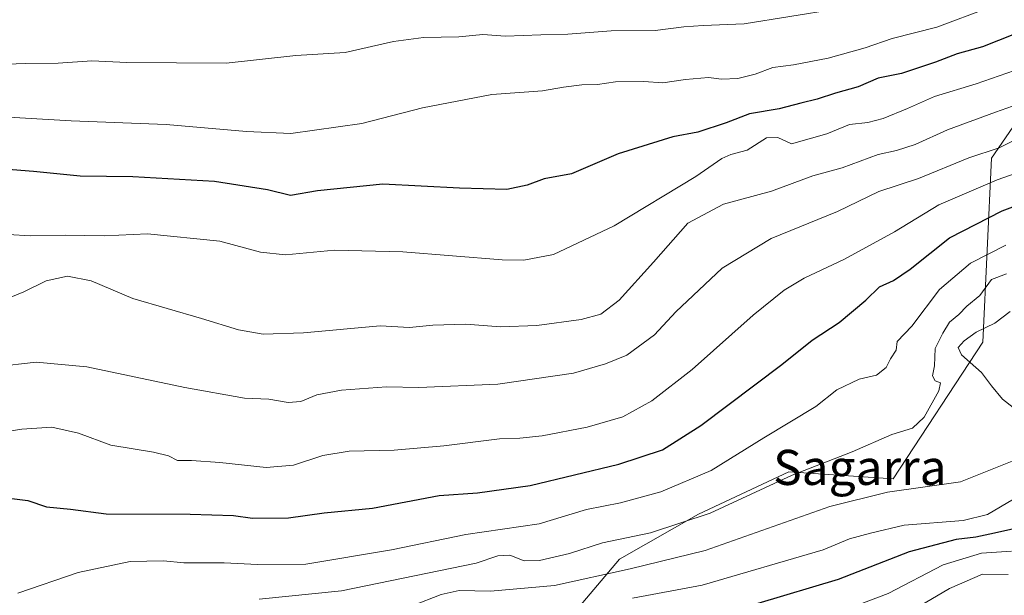
# Model space of a CAD drawing. Units: metres. Extents: x 644778 to 648234, y 4739205 to 4741592.
# Drawn here: x 647358 to 647582, y 4740931 to 4741062 of the extents above; entities that cross this region are included whole.
import ezdxf
from ezdxf.enums import TextEntityAlignment as Align

# ---------------------------------------------------------------- set-up
doc = ezdxf.new("R2010")
doc.units = ezdxf.units.M
doc.header["$MEASUREMENT"] = 0
for name, color, linetype, lineweight in [('Arbolado forestal CxS', 92, 'Continuous', 0), ('Curva de nivel maestra', 30, 'Continuous', 30), ('Curva de nivel normal', 30, 'Continuous', 0), ('Matorral CxS', 135, 'Continuous', 0), ('Texto cartográfico', 7, 'Continuous', 0)]:
    doc.layers.add(name, color=color, linetype=linetype, lineweight=lineweight)
doc.styles.add('Style-Arial', font='txt')

msp = doc.modelspace()

# ---------------------------------------------------------------- linework, layer by layer
at = {"layer": 'Arbolado forestal CxS', "color": 92, "linetype": 'Continuous', "lineweight": 0}
for points in [[(647799.2575000003, 4740964.976100001, 1120.327000000005), (647791.8585000001, 4741002.8895, 1100.154699999999), (647765.5591000002, 4741059.410700001, 1078.727799999993), (647756.7937000003, 4741078.9003, 1070.386100000003), (647744.1300999997, 4741090.594500001, 1065.130699999994), (647717.8309000004, 4741112.034299999, 1055.430300000007), (647703.2203000003, 4741126.6511, 1050.622600000002), (647694.4534999998, 4741132.4981, 1048.425199999998), (647675.3816999998, 4741138.542300001, 1046.099000000002), (647658.0969000002, 4741137.4615, 1046.342499999999), (647637.9562999997, 4741107.1623, 1055.994699999996), (647620.4216999998, 4741073.0551, 1072.095000000001), (647590.2242999999, 4741045.769900001, 1082.479500000001), (647579.5091000004, 4741030.177300001, 1089.612599999993), (647577.5601000005, 4740988.2741, 1114.472200000004), (647557.1035000002, 4740957.0909, 1112.695200000002), (647533.3229, 4740958.678099999, 1108.302500000005), (647512.7096999995, 4740949.010500001, 1107.604200000002), (647494.6574999997, 4740938.8049, 1111.753299999997), (647475.7862999998, 4740916.4965, 1128.6541)], [(647620.4216999998, 4741073.0551, 1072.095000000001), (647590.2242999999, 4741045.769900001, 1082.479500000001), (647579.5091000004, 4741030.177300001, 1089.612599999993), (647577.5601000005, 4740988.2741, 1114.472200000004), (647557.1035000002, 4740957.0909, 1112.695200000002), (647533.3229, 4740958.678099999, 1108.302500000005), (647512.7096999995, 4740949.010500001, 1107.604200000002), (647494.6574999997, 4740938.8049, 1111.753299999997), (647475.7862999998, 4740916.4965, 1128.6541), (647484.1996999999, 4740893.196699999, 1154.984599999996), (647479.4935, 4740883.781099999, 1154.347299999994), (647451.2571, 4740863.380700001, 1155.486600000004), (647436.7981000004, 4740854.0459, 1157.408800000005), (647426.1586999996, 4740838.272500001, 1155.865399999995), (647424.5894999999, 4740825.717499999, 1155.989799999996), (647401.0601000005, 4740799.040300001, 1160.357399999994), (647396.3535000002, 4740775.500700001, 1162.0386), (647393.2160999998, 4740758.238100001, 1160.188999999998), (647386.9407000003, 4740742.545499999, 1159.996199999994), (647389.2681, 4740713.767100001, 1160.041899999997), (647380.4301000005, 4740712.165100001, 1161.0003), (647372.6015, 4740717.589299999, 1161.712), (647362.5389, 4740731.824899999, 1161.712199999994), (647348.1113, 4740746.733899999, 1159.976800000004)]]:
    msp.add_polyline3d(points, dxfattribs=at)
at = {"layer": 'Curva de nivel maestra', "color": 30, "linetype": 'Continuous', "lineweight": 30, "flags": 128}
for points, elevation in [([(647588.0199999996, 4741059.780099999), (647577.4800000006, 4741055.550100001), (647571.6900000004, 4741054.020099999), (647566.7400000002, 4741052.0601), (647559.0099999999, 4741049.5001), (647553.6900000004, 4741048.4101), (647549.1299999999, 4741046.440099999), (647543.9400000004, 4741045.030099999), (647539.7400000002, 4741043.620100001), (647536.0099999999, 4741042.770099999), (647531.0899999999, 4741041.450099999), (647524.3700000001, 4741040.280099999), (647519, 4741038.2401), (647512.54, 4741036.1601), (647506.8700000001, 4741035.030099999), (647494.4100000003, 4741031.170100001), (647483.7100000001, 4741026.6601), (647477.4900000002, 4741025.5101), (647473.6299999999, 4741024.020099999), (647468.9500000002, 4741023.0701), (647458.1600000003, 4741023.340100001), (647440.7199999997, 4741024.280099999), (647425.8099999997, 4741022.720100001), (647419.6699999999, 4741021.6601), (647414.4100000003, 4741022.960100001), (647402.3200000003, 4741024.860099999), (647383.6399999997, 4741025.9801), (647371.6200000001, 4741026.100099999), (647360.9800000006, 4741027.1801), (647349.4500000002, 4741028.090100001)], 1075), ([(647355.4800000006, 4740952.700099999), (647359.6799999997, 4740952.120100001), (647363.9900000002, 4740950.690099999), (647369.4400000004, 4740950.200099999), (647377.5599999997, 4740949.140100001), (647396.7100000001, 4740949.020099999), (647406.6500000004, 4740948.700099999), (647410.9800000006, 4740948.100099999), (647419.1699999999, 4740948.190099999), (647427.2800000003, 4740949.3201), (647438.3399999999, 4740950.4001), (647453.5199999996, 4740953.2601), (647462.3200000003, 4740953.9101), (647474.3200000003, 4740955.590100001), (647494.5300000003, 4740960.4001), (647504.5099999999, 4740963.710100001), (647513.2599999999, 4740969.2501), (647531.6900000004, 4740983.170100001), (647538.5999999996, 4740988.710100001), (647544.7699999996, 4740992.7601), (647550.8399999999, 4740997.840100001), (647553.9600000001, 4741000.850099999), (647557.2000000002, 4741002.3101), (647560.9600000001, 4741004.9001), (647569.9800000006, 4741012.020099999), (647581.9800000006, 4741018.190099999), (647597.6500000004, 4741024.040100001)], 1100), ([(647586.7199999997, 4740946.140100001), (647580.25, 4740944.720100001), (647575.9299999997, 4740943.7601), (647571.5, 4740943.270099999), (647560.7800000003, 4740940.440099999), (647544.5499999998, 4740934.1501), (647526.2199999997, 4740928.6801)], 1125)]:
    msp.add_lwpolyline(points, dxfattribs=dict(at, elevation=elevation))
at = {"layer": 'Curva de nivel normal', "color": 30, "linetype": 'Continuous', "lineweight": 0, "flags": 128}
for points, elevation in [([(647543.9400000004, 4741064.210100001), (647523.1500000004, 4741060.840100001), (647513.7800000003, 4741060.460100001), (647509.3499999996, 4741060.130100001), (647502.8499999996, 4741059.280099999), (647492.7800000003, 4741059.270099999), (647482.8600000005, 4741058.4801), (647476.7199999997, 4741058.340100001), (647468.6699999999, 4741058.0101), (647463.5199999996, 4741058.4101), (647458.0300000003, 4741057.880100001), (647449.9600000001, 4741057.7401), (647443.1299999999, 4741056.780099999), (647432.0899999999, 4741054.3201), (647420.8200000003, 4741053.600099999), (647404.9400000004, 4741051.8301), (647382.3200000003, 4741052.020099999), (647374.3200000003, 4741052.380100001), (647366.6500000004, 4741051.890100001), (647359.0800000001, 4741051.780099999), (647344.7000000002, 4741051.290100001)], 1065), ([(647578.8799999999, 4741064.5001), (647567.0800000001, 4741060.050100001), (647556.8399999999, 4741057.5001), (647550.7199999997, 4741055.360099999), (647542.25, 4741053.0001), (647534.3799999999, 4741051.450099999), (647529.6500000004, 4741050.880100001), (647525.6500000004, 4741049.380100001), (647521.6500000004, 4741048.340100001), (647517.9800000006, 4741048.2301), (647514.9800000006, 4741048.600099999), (647509.75, 4741048.1601), (647504.5999999996, 4741047.360099999), (647500.2000000002, 4741047.6601), (647493.7599999999, 4741047.610099999), (647489.6500000004, 4741047.0001), (647486.0899999999, 4741046.940099999), (647481.9299999997, 4741046.380100001), (647477.1200000001, 4741045.5701), (647465.5599999997, 4741044.690099999), (647449.7300000006, 4741041.700099999), (647435.9299999997, 4741038.110099999), (647419.7199999997, 4741035.840100001), (647409.5599999997, 4741036.3101), (647391.2599999999, 4741037.880100001), (647369.5899999999, 4741038.6801), (647349.9600000001, 4741039.8201)], 1070), ([(647584.7599999999, 4741050.1601), (647576.0499999998, 4741047.140100001), (647566.5, 4741044.280099999), (647560.3799999999, 4741041.5001), (647554.8099999997, 4741039.2301), (647551.3600000005, 4741038.360099999), (647547.1699999999, 4741037.870100001), (647541.9500000002, 4741035.720100001), (647533.9400000004, 4741033.450099999), (647530.8200000003, 4741034.940099999), (647528.1799999997, 4741034.800100001), (647523.8300000001, 4741032.050100001), (647520.0700000003, 4741031.050100001), (647518, 4741030.1601), (647512.0700000003, 4741026.020099999), (647493.4800000006, 4741014.800100001), (647479.6200000001, 4741008.220100001), (647472.8499999996, 4741006.920100001), (647467.8799999999, 4741007.0001), (647445.2199999997, 4741008.870100001), (647429.6799999997, 4741009.2501), (647418.4900000002, 4741008.1501), (647412.8200000003, 4741008.780099999), (647403.4900000002, 4741011.270099999), (647387.04, 4741012.950099999), (647377.2300000006, 4741012.520099999), (647368.2199999997, 4741012.640100001), (647360.2599999999, 4741012.5101), (647355.2800000003, 4741012.770099999)], 1080), ([(647589.4900000002, 4741043.870100001), (647580.4500000002, 4741040.6601), (647569.5099999999, 4741036.6501), (647562.1200000001, 4741033.3101), (647557.8799999999, 4741031.9801), (647553.7199999997, 4741031.0701), (647545.4600000001, 4741027.970100001), (647538.79, 4741026.140100001), (647529.3200000003, 4741022.690099999), (647518.4400000004, 4741019.7301), (647510.29, 4741015.350099999), (647502.4000000004, 4741006.460100001), (647494.5800000001, 4740997.850099999), (647490.3899999997, 4740994.6601), (647485.9699999997, 4740993.440099999), (647475.8499999996, 4740992.020099999), (647467.5300000003, 4740991.7501), (647459.6500000004, 4740992.3301), (647452.0999999996, 4740992.140100001), (647446.7999999998, 4740991.600099999), (647440.0999999996, 4740991.9801), (647422.5800000001, 4740990.4001), (647413.4000000004, 4740990.110099999), (647407.7999999998, 4740991.040100001), (647399.3700000001, 4740993.610099999), (647383.6500000004, 4740998.2301), (647374.1799999997, 4741002.2501), (647368.7699999996, 4741003.280099999), (647363.9199999999, 4741002.200099999), (647358.7699999996, 4740999.7301), (647350.7100000001, 4740996.460100001)], 1085), ([(647586.3200000003, 4741035.100099999), (647581.3200000003, 4741032.590100001), (647574.3799999999, 4741030.280099999), (647562.9199999999, 4741025.590100001), (647553.8300000001, 4741022.590100001), (647544.4199999999, 4741018.0601), (647529.2800000003, 4741011.850099999), (647518.0700000003, 4741005.140100001), (647507.5, 4740995.130100001), (647502.6500000004, 4740989.9101), (647496.3200000003, 4740985.2601), (647491.4600000001, 4740983.3101), (647484.1699999999, 4740981.1501), (647466.9500000002, 4740978.640100001), (647448.9199999999, 4740977.950099999), (647441.5599999997, 4740978.0601), (647431.2999999998, 4740977.340100001), (647425.6500000004, 4740976.280099999), (647421.9600000001, 4740974.7301), (647419.0700000003, 4740974.520099999), (647414.6699999999, 4740975.270099999), (647409.1299999999, 4740975.5001), (647395.5199999996, 4740977.940099999), (647373.2100000001, 4740982.620100001), (647361.6200000001, 4740983.6601), (647352.1799999997, 4740982.590100001)], 1090), ([(647592.0800000001, 4741029.2501), (647580.8300000001, 4741025.2601), (647567.5199999996, 4741019.5801), (647557.4100000003, 4741013.390100001), (647545.9800000006, 4741007.1601), (647536.7800000003, 4741002.840100001), (647532.2100000001, 4741000.110099999), (647525.1799999997, 4740994.420100001), (647511.2699999996, 4740982.040100001), (647502.0899999999, 4740974.860099999), (647495.4199999999, 4740971.2401), (647487.2699999996, 4740968.850099999), (647477.0599999997, 4740966.880100001), (647471.9800000006, 4740966.3301), (647467.3099999997, 4740966.220100001), (647454.6299999999, 4740964.640100001), (647443.3099999997, 4740963.6601), (647432.9800000006, 4740963.370100001), (647426.9800000006, 4740962.390100001), (647420.3200000003, 4740960.2401), (647414.0800000001, 4740959.710100001), (647403.5499999998, 4740960.8201), (647397.04, 4740961.2501), (647393.8200000003, 4740961.270099999), (647391.8099999997, 4740962.350099999), (647388.3799999999, 4740963.170100001), (647378.6799999997, 4740964.800100001), (647371.2800000003, 4740967.540100001), (647365.2199999997, 4740968.840100001), (647358.3200000003, 4740968.4301), (647351.8700000001, 4740967.420100001)], 1095), ([(647582.8399999999, 4741010.370100001), (647574.7699999996, 4741006.2301), (647567.6799999997, 4741000.280099999), (647561.3399999999, 4740991.9001), (647558.0099999999, 4740988.440099999), (647557.7999999998, 4740986.440099999), (647556.5199999996, 4740984.440099999), (647555.5, 4740982.440099999), (647553.3399999999, 4740980.7401), (647549.3200000003, 4740979.8301), (647544.29, 4740977.380100001), (647539.4699999997, 4740973.600099999), (647527.6399999997, 4740966.4301), (647515.5700000003, 4740958.960100001), (647504.1399999997, 4740954.100099999), (647494.9199999999, 4740951.640100001), (647487.1399999997, 4740950.090100001), (647476.3200000003, 4740946.840100001), (647459.6500000004, 4740944.4301), (647442.6500000004, 4740940.940099999), (647423.0999999996, 4740937.640100001), (647412.1399999997, 4740937.5601), (647404.4800000006, 4740937.950099999), (647395.3200000003, 4740937.970100001), (647390.6500000004, 4740938.370100001), (647383.04, 4740938.220100001), (647371.2199999997, 4740935.770099999), (647357.4299999997, 4740931.030099999)], 1105), ([(647582.9800000006, 4741003.8301), (647579.5499999998, 4741002.550100001), (647576.9000000004, 4740998.9101), (647573.9400000004, 4740996.440099999), (647572.0800000001, 4740994.540100001), (647569.9299999997, 4740992.840100001), (647568.4100000003, 4740990.300100001), (647566.7100000001, 4740986.800100001), (647566.5599999997, 4740982.860099999), (647566.0800000001, 4740980.5801), (647566.6500000004, 4740979.4101), (647567.9400000004, 4740978.950099999), (647567.5199999996, 4740977.120100001), (647564.1500000004, 4740971.130100001), (647561.5499999998, 4740968.610099999), (647556.8200000003, 4740967.200099999), (647547.7599999999, 4740963.2401), (647534.0999999996, 4740957.9301), (647515.3300000001, 4740949.300100001), (647501.7199999997, 4740944.780099999), (647490.7699999996, 4740942.4801), (647483.2999999998, 4740940.0801), (647476.4199999999, 4740938.460100001), (647472.9699999997, 4740938.4301), (647469.6799999997, 4740939.720100001), (647466.9199999999, 4740939.5601), (647461.9800000006, 4740937.860099999), (647431.2599999999, 4740931.530099999), (647412.4600000001, 4740929.620100001)], 1110), ([(647583.8099999997, 4740995.280099999), (647580.2800000003, 4740992.620100001), (647576.0599999997, 4740990.5601), (647573.3099999997, 4740988.5601), (647571.9000000004, 4740987.0601), (647572.7300000006, 4740985.360099999), (647577.2300000006, 4740981.360099999), (647579.5099999999, 4740978.2601), (647582.04, 4740975.2401), (647584.4500000002, 4740973.370100001)], 1115), ([(647585.4199999999, 4740961.610099999), (647572.5, 4740956.390100001), (647555.7800000003, 4740954.0801), (647542.6399999997, 4740950.7601), (647514.25, 4740940.720100001), (647497.0899999999, 4740936.550100001), (647479.8499999996, 4740932.770099999), (647465.25, 4740931.450099999), (647458.0700000003, 4740931.670100001), (647453.9900000002, 4740930.7401), (647447.4000000004, 4740928.130100001), (647432.6500000004, 4740924.370100001), (647420.3200000003, 4740923.470100001), (647412.1699999999, 4740922.2501), (647404.9500000002, 4740919.3101), (647391.9900000002, 4740912.620100001), (647381.6900000004, 4740908.3301), (647372.29, 4740903.450099999), (647359.9500000002, 4740895.520099999), (647350.7699999996, 4740891.3301)], 1115), ([(647584.5599999997, 4740952.440099999), (647578.6600000003, 4740948.960100001), (647573.0499999998, 4740947.5701), (647559.6399999997, 4740946.5001), (647551.9600000001, 4740944.700099999), (647547.1299999999, 4740943.380100001), (647541.1699999999, 4740940.940099999), (647513.5700000003, 4740932.8201), (647497.6500000004, 4740929.920100001)], 1120), ([(647584.0999999996, 4740940.600099999), (647577.2199999997, 4740940.170100001), (647568.54, 4740937.450099999), (647555.9600000001, 4740930.970100001), (647543.3200000003, 4740926.130100001)], 1130), ([(647583.2999999998, 4740935.3101), (647577.5099999999, 4740935.3301), (647569.9800000006, 4740932.0801), (647556.6500000004, 4740924.2401)], 1135)]:
    msp.add_lwpolyline(points, dxfattribs=dict(at, elevation=elevation))
at = {"layer": 'Matorral CxS', "color": 135, "linetype": 'Continuous', "lineweight": 0}
for points in [[(647799.2575000003, 4740964.976100001, 1120.327000000005), (647791.8585000001, 4741002.8895, 1100.154699999999), (647765.5591000002, 4741059.410700001, 1078.727799999993), (647756.7937000003, 4741078.9003, 1070.386100000003), (647744.1300999997, 4741090.594500001, 1065.130699999994), (647717.8309000004, 4741112.034299999, 1055.430300000007), (647703.2203000003, 4741126.6511, 1050.622600000002), (647694.4534999998, 4741132.4981, 1048.425199999998), (647675.3816999998, 4741138.542300001, 1046.099000000002), (647658.0969000002, 4741137.4615, 1046.342499999999), (647637.9562999997, 4741107.1623, 1055.994699999996), (647620.4216999998, 4741073.0551, 1072.095000000001), (647590.2242999999, 4741045.769900001, 1082.479500000001), (647579.5091000004, 4741030.177300001, 1089.612599999993), (647577.5601000005, 4740988.2741, 1114.472200000004), (647557.1035000002, 4740957.0909, 1112.695200000002), (647533.3229, 4740958.678099999, 1108.302500000005), (647512.7096999995, 4740949.010500001, 1107.604200000002), (647494.6574999997, 4740938.8049, 1111.753299999997), (647475.7862999998, 4740916.4965, 1128.6541)], [(647586.6293000003, 4740889.990499999, 1155.994699999996), (647575.7307000002, 4740889.1187, 1157.102400000003), (647561.7807, 4740891.2985, 1155.067800000004), (647551.7540999996, 4740895.222100001, 1151.126999999993), (647543.2351000002, 4740894.382099999, 1153.159), (647555.5355000002, 4740874.905300001, 1165.211599999995), (647553.4852999998, 4740862.604499999, 1164.928799999994), (647543.2339000005, 4740847.2281, 1162.335399999996), (647538.4917000001, 4740836.8913, 1161.382199999993), (647531.9559000004, 4740841.7293, 1161.082200000005), (647522.5033, 4740856.622099999, 1161.077499999999), (647504.2572999997, 4740885.797700001, 1158.715599999996), (647496.2370999996, 4740913.451300001, 1136.228600000002), (647486.7862999998, 4740918.3095, 1129.981400000004), (647485.8702999996, 4740918.780300001, 1129.162299999996), (647475.7862999998, 4740916.4965, 1128.6541), (647494.6574999997, 4740938.8049, 1111.753299999997), (647512.7096999995, 4740949.010500001, 1107.604200000002), (647533.3229, 4740958.678099999, 1108.302500000005), (647557.1035000002, 4740957.0909, 1112.695200000002), (647577.5601000005, 4740988.2741, 1114.472200000004), (647579.5091000004, 4741030.177300001, 1089.612599999993), (647590.2242999999, 4741045.769900001, 1082.479500000001)]]:
    msp.add_polyline3d(points, dxfattribs=at)

# ---------------------------------------------------------------- texts
at = {"layer": 'Texto cartográfico', "color": 7, "linetype": 'Continuous', "lineweight": 0, "style": 'Style-Arial'}
msp.add_text('Sagarra', height=8, dxfattribs=at).set_placement((647549.5134499999, 4740959.700149999), align=Align.MIDDLE_CENTER)

doc.saveas('drawing.dxf')
